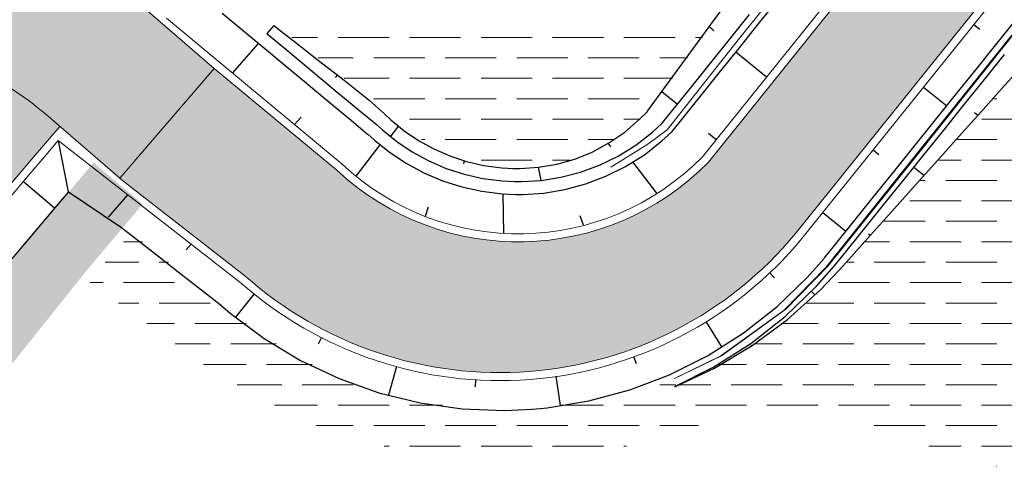
# Model space of a CAD drawing. Units: metres. Extents: x 548908 to 557403, y 6579295 to 6585864.
# Drawn here: x 550562 to 550593, y 6580315 to 6580330 of the extents above; entities that cross this region are included whole.
import ezdxf

# ---------------------------------------------------------------- set-up
doc = ezdxf.new("R2010")
doc.units = ezdxf.units.M
doc.linetypes.add('2014_0027_100R0200_AP$0$2014_0027_PLAAN$0$Tkm_922', pattern=[4, 3, -1])
for name, color, linetype, lineweight in [('-RINGTEE RISTMIK', 7, 'Continuous', 9), ('2014_0027_100R0200_AP$0$PLAAN$0$_R-KILLUSTIK', 28, '2014_0027_100R0200_AP$0$2014_0027_PLAAN$0$TRACKS', 9), ('2014_0027_100R0200_AP$0$PLAAN$0$_R-KRAAV-VOOLUSUUND', 180, '2014_0027_100R0200_AP$0$2014_0027_PLAAN$0$KRAAV_LINE', 20), ('2014_0027_100R0200_AP$0$PLAAN$0$_R-MARKEERING-922-TERMOPLASTIK', 7, '2014_0027_100R0200_AP$0$2014_0027_PLAAN$0$Tkm_922', 0), ('2014_0027_100R0200_AP$0$PLAAN$0$_R-PEENAR', 94, 'Continuous', 13)]:
    doc.layers.add(name, color=color, linetype=linetype, lineweight=lineweight)
doc.layers.add('2014_0027_100R0200_AP$0$HATCH$0$_R-KATEND-ASFALT-JALGTEE', color=7, linetype='Continuous', true_color=0xffbdbd)
doc.layers.add('2014_0027_100R0200_AP$0$NOLVAD$0$C-ROAD-CORR', color=7, linetype='Continuous', true_color=0x5ca551)
doc.layers.add('2014_0027_100R0200_AP$0$HATCH$0$_R-KATEND-HOOLDUSMAHASÕIT', color=253, linetype='Continuous')
doc.layers.add('2014_0027_100R0200_AP$0$HATCH$0$_R-KATNED-ASFALT-SÕIDUTEE', color=253, linetype='Continuous')
for name, color, linetype, lineweight, true_color in [('2014_0027_100R0200_AP$0$HATCH$0$_R-KATEND-MURU', 7, 'Continuous', 9, 0xa1bf36), ('2014_0027_100R0200_AP$0$PLAAN$0$_R-KATTE-SERV-JALGTEE', 7, 'Continuous', 15, 0xc40079), ('2014_0027_100R0200_AP$0$PLAAN$0$_R-KATTE-SERV-SÕIDUTEE', 7, 'Continuous', 20, 0xc63418)]:
    doc.layers.add(name, color=color, linetype=linetype, lineweight=lineweight, true_color=true_color)
doc.styles.add('2014_0027_100R0200_AP$0$2014_0027_PLAAN$0$Standard', font='simplex.shx')
doc.linetypes.add('2014_0027_100R0200_AP$0$2014_0027_PLAAN$0$KRAAV_LINE', pattern='A,0.5,-0.2,["~~>",2014_0027_100R0200_AP$0$2014_0027_PLAAN$0$Standard,S=0.1,R=0,X=-0.1,Y=-0.05],-0.25', length=0.95)
doc.linetypes.add('2014_0027_100R0200_AP$0$2014_0027_PLAAN$0$TRACKS', pattern='A,3.81,[130,ltypeshp.shx,S=6.35,R=0,X=0,Y=0],3.81', length=7.62)

# ---------------------------------------------------------------- blocks, each defined once
blk = doc.blocks.new('2014_0027_100R0200_AP')
at = {"layer": '2014_0027_100R0200_AP$0$HATCH$0$_R-KATEND-ASFALT-JALGTEE'}
h = blk.add_hatch(color=256, dxfattribs=at)
edge = h.paths.add_edge_path()
edge.add_arc((550610.266, 6580339.563), 8.235, -27.9175, 138.3404, ccw=False)
edge.add_line((550617.542, 6580335.707), (550614.008, 6580330.752))
edge.add_arc((550624.644, 6580323.233), 13.025, 144.7412, 216.5407)
edge.add_line((550614.179, 6580315.478), (550614.873, 6580314.645))
edge.add_line((550614.873, 6580314.645), (550618.775, 6580315.073))
edge.add_arc((550624.671, 6580323.221), 10.057, 145.8365, 234.1101, ccw=False)
edge.add_line((550616.35, 6580328.868), (550618.3, 6580331.604))
edge.add_arc((550609.914, 6580339.5), 11.519, 316.7214, 497.1423)
edge.add_line((550601.47, 6580347.335), (550583.712, 6580325.252))
edge.add_arc((550577.809, 6580331.049), 8.274, 226.9266, 315.5208, ccw=False)
edge.add_line((550572.158, 6580325.005), (550568.286, 6580328.22))
edge.add_line((550568.286, 6580328.22), (550565.409, 6580324.755))
edge.add_line((550565.409, 6580324.755), (550569.307, 6580321.719))
edge.add_arc((550577.228, 6580330.648), 11.936, 228.4222, 320.3874)
edge.add_line((550586.423, 6580323.038), (550604.113, 6580345.037))
h = blk.add_hatch(color=256, dxfattribs=at)
edge = h.paths.add_edge_path()
edge.add_line((550563.552, 6580326.361), (550563.051, 6580326.793))
edge.add_arc((550557.829, 6580320.731), 8, 49.2597, 66.262)
edge.add_arc((550712.511, 6580197.442), 200, 139.22724, 151.86354)
edge.add_line((550536.146, 6580291.757), (550506.264, 6580235.879))
edge.add_arc((540644.352, 6585509.717), 11183.5, 331.7843965, 331.8635404, ccw=False)
edge.add_arc((548036.307, 6581543.594), 2794.75, 331.626109, 331.784397, ccw=False)
edge.add_arc((548446.361, 6581322.12), 2328.708, 331.309533, 331.626109, ccw=False)
edge.add_arc((549182.243, 6580919.395), 1489.833, 330.913814, 331.309533, ccw=False)
edge.add_arc((549368.424, 6580815.827), 1276.785, 330.359807, 330.913814, ccw=False)
edge.add_arc((549628.819, 6580667.661), 977.188, 329.726656, 330.359807, ccw=False)
edge.add_arc((549715.066, 6580617.315), 877.321, 328.935218, 329.726656, ccw=False)
edge.add_arc((549845.715, 6580538.613), 724.799, 328.064635, 328.935218, ccw=False)
edge.add_arc((549894.182, 6580508.403), 667.688, 327.035766, 328.064635, ccw=False)
edge.add_arc((549971.525, 6580458.245), 575.504, 325.927751, 327.035766, ccw=False)
edge.add_arc((549986.231, 6580448.298), 557.75, 319.4517, 325.92775, ccw=False)
edge.add_arc((550242.785, 6580229.848), 220.795, 310.85913, 319.2462, ccw=False)
edge.add_arc((550384.298, 6580066.27), 4.5, 227.0729, 310.6536, ccw=False)
edge.add_line((550381.233, 6580062.975), (550380.468, 6580063.691))
edge.add_line((550380.468, 6580063.691), (550378.154, 6580061.748))
edge.add_line((550378.154, 6580061.748), (550379.172, 6580060.795))
edge.add_arc((550384.298, 6580066.27), 7.5, 226.8868, 310.6536)
edge.add_arc((550250.092, 6580222.555), 213.5, 310.65364, 319.4517)
edge.add_arc((549986.231, 6580448.298), 560.75, 319.4517, 325.92775)
edge.add_arc((549971.525, 6580458.245), 578.504, 325.927751, 327.035766)
edge.add_arc((549894.182, 6580508.403), 670.688, 327.035766, 328.064635)
edge.add_arc((549845.715, 6580538.613), 727.799, 328.064635, 328.935218)
edge.add_arc((549715.066, 6580617.315), 880.321, 328.935218, 329.726656)
edge.add_arc((549628.819, 6580667.661), 980.188, 329.726656, 330.359807)
edge.add_arc((549368.424, 6580815.827), 1279.785, 330.359807, 330.913814)
edge.add_arc((549182.243, 6580919.395), 1492.833, 330.913814, 331.309533)
edge.add_arc((548446.361, 6581322.12), 2331.708, 331.309533, 331.626109)
edge.add_arc((548036.307, 6581543.594), 2797.75, 331.626109, 331.784397)
edge.add_arc((540644.352, 6585509.717), 11186.5, 331.7843965, 331.8635404)
edge.add_line((550508.909, 6580234.465), (550538.791, 6580290.342))
edge.add_arc((550712.511, 6580197.442), 197, 139.12505, 151.86354, ccw=False)
at = {"layer": '2014_0027_100R0200_AP$0$HATCH$0$_R-KATEND-HOOLDUSMAHASÕIT'}
blk.add_hatch(color=256, dxfattribs=at).paths.add_polyline_path([(550565.434, 6580341.801, 0.026686), (550551.511, 6580325.638, -0.429184), (550563.051, 6580326.793), (550565.395, 6580324.773), (550568.349, 6580328.169), (550565.912, 6580330.268, -0.426255)])
at = {"layer": '2014_0027_100R0200_AP$0$HATCH$0$_R-KATEND-MURU'}
h = blk.add_hatch(dxfattribs=at)
h.set_pattern_fill('ANSI36', color=256, scale=0.2, angle=315, style=0)
h.set_pattern_definition([(0, (1.1544, 1.34294), (1.11125, 0.635), [1.5875, -0.3175, 0, -0.3175])])
h.paths.add_polyline_path([(550599.99, 6580312.259), (550597.215, 6580306.516), (550592.217, 6580298.187), (550587.802, 6580290.83), (550585.008, 6580286.829), (550569.017, 6580266.84), (550554.882, 6580250.223), (550537.36, 6580226.921), (550522.646, 6580209.183), (550511.632, 6580197.032), (550484.088, 6580185.579), (550492.762, 6580199.378), (550498.882, 6580209.772), (550507.584, 6580225.495), (550513.912, 6580239.123), (550524.307, 6580260.361), (550537.005, 6580283.475), (550539.625, 6580288.037), (550544.513, 6580297.257), (550549.273, 6580305.154), (550555.318, 6580313.741), (550562.861, 6580323.18), (550564.6, 6580325.239), (550566.128, 6580323.948), (550564.406, 6580321.911), (550556.919, 6580312.54), (550550.949, 6580304.061), (550546.254, 6580296.272), (550541.376, 6580287.071), (550538.748, 6580282.495), (550526.083, 6580259.439), (550515.718, 6580238.262), (550509.368, 6580224.588), (550500.619, 6580208.78), (550494.471, 6580198.338), (550489.13, 6580189.841), (550510.451, 6580198.707), (550521.134, 6580210.494), (550535.791, 6580228.161), (550553.32, 6580251.474), (550567.475, 6580268.113), (550583.428, 6580288.056), (550586.151, 6580291.962), (550589.942, 6580298.19), (550595.173, 6580306.957), (550598.343, 6580313.394)])
at = {"layer": '2014_0027_100R0200_AP$0$HATCH$0$_R-KATNED-ASFALT-SÕIDUTEE', "ltscale": 5, "transparency": 33554687}
h = blk.add_hatch(color=256, dxfattribs=at)
h.dxf.hatch_style = 1
edge = h.paths.add_edge_path()
edge.add_line((550590.479, 6580364.722), (550599.057, 6580372.221))
edge.add_line((550599.057, 6580372.221), (550601.386, 6580374.257))
edge.add_line((550601.386, 6580374.257), (550602.532, 6580375.259))
edge.add_arc((550612.404, 6580363.966), 15, 123.5646, 131.1604, ccw=False)
edge.add_arc((550612.404, 6580363.966), 15, 118.5224, 123.5646, ccw=False)
edge.add_line((550605.242, 6580377.145), (550602.617, 6580381.975))
edge.add_line((550602.617, 6580381.975), (550598.281, 6580378.184))
edge.add_line((550598.281, 6580378.184), (550596.022, 6580376.209))
edge.add_line((550596.022, 6580376.209), (550589.769, 6580370.743))
edge.add_arc((550589.111, 6580371.496), 1, 139.4017, 311.1604, ccw=False)
edge.add_line((550588.352, 6580372.146), (550593.851, 6580378.563))
edge.add_line((550593.851, 6580378.563), (550595.816, 6580380.856))
edge.add_line((550595.816, 6580380.856), (550598.993, 6580384.563))
edge.add_line((550598.993, 6580384.563), (550593.574, 6580387.021))
edge.add_arc((550577.183, 6580394.458), 18, 319.4017, 335.595, ccw=False)
edge.add_line((550590.85, 6580382.745), (550586.468, 6580377.632))
edge.add_line((550586.468, 6580377.632), (550553.46, 6580339.119))
edge.add_arc((550730.755, 6580187.169), 233.5, 139.40173, 151.74512)
edge.add_line((550525.076, 6580297.706), (550510.769, 6580271.085))
edge.add_line((550510.769, 6580271.085), (550516.935, 6580267.771))
edge.add_line((550516.935, 6580267.771), (550531.242, 6580294.392))
edge.add_arc((550730.755, 6580187.169), 226.5, 142.30807, 151.74512, ccw=False)
edge.add_arc((550709.785, 6580203.371), 200, 131.16038, 142.30807, ccw=False)
edge.add_line((550578.151, 6580353.945), (550590.479, 6580364.722))
at = {"layer": '2014_0027_100R0200_AP$0$HATCH$0$_R-KATEND-MURU', "linetype": 'Continuous'}
for p, q in [((550570.764, 6580329.128), (550571.563, 6580329.128)), ((550572.198, 6580329.128), (550573.785, 6580329.128)), ((550574.42, 6580329.128), (550576.008, 6580329.128)), ((550576.643, 6580329.128), (550578.23, 6580329.128)), ((550578.865, 6580329.128), (550580.453, 6580329.128)), ((550581.088, 6580329.128), (550582.675, 6580329.128)), ((550583.31, 6580329.128), (550583.526, 6580329.128)), ((550571.579, 6580328.493), (550572.674, 6580328.493)), ((550573.309, 6580328.493), (550574.897, 6580328.493)), ((550575.532, 6580328.493), (550577.119, 6580328.493)), ((550577.754, 6580328.493), (550579.342, 6580328.493)), ((550579.977, 6580328.493), (550581.564, 6580328.493)), ((550582.199, 6580328.493), (550583.062, 6580328.493)), ((550572.385, 6580327.858), (550573.785, 6580327.858)), ((550574.42, 6580327.858), (550576.008, 6580327.858)), ((550576.643, 6580327.858), (550578.23, 6580327.858)), ((550578.865, 6580327.858), (550580.453, 6580327.858)), ((550581.088, 6580327.858), (550582.597, 6580327.858)), ((550573.309, 6580327.223), (550574.897, 6580327.223)), ((550575.532, 6580327.223), (550577.119, 6580327.223)), ((550577.754, 6580327.223), (550579.342, 6580327.223)), ((550579.977, 6580327.223), (550581.564, 6580327.223)), ((550592.579, 6580327.223), (550592.677, 6580327.223)), ((550574.42, 6580326.588), (550576.008, 6580326.588)), ((550576.643, 6580326.588), (550578.23, 6580326.588)), ((550578.865, 6580326.588), (550580.453, 6580326.588)), ((550581.088, 6580326.588), (550581.591, 6580326.588)), ((550592.2, 6580326.588), (550593.788, 6580326.588)), ((550574.797, 6580325.953), (550574.897, 6580325.953)), ((550575.532, 6580325.953), (550577.119, 6580325.953)), ((550577.754, 6580325.953), (550579.342, 6580325.953)), ((550579.977, 6580325.953), (550580.777, 6580325.953)), ((550591.444, 6580325.953), (550592.677, 6580325.953)), ((550576.643, 6580325.318), (550578.23, 6580325.318)), ((550578.865, 6580325.318), (550579.406, 6580325.318)), ((550590.876, 6580325.318), (550591.565, 6580325.318)), ((550592.2, 6580325.318), (550593.788, 6580325.318)), ((550590.308, 6580324.683), (550590.454, 6580324.683)), ((550591.089, 6580324.683), (550592.677, 6580324.683)), ((550589.978, 6580324.048), (550591.565, 6580324.048)), ((550592.2, 6580324.048), (550593.788, 6580324.048)), ((550589.169, 6580323.413), (550590.454, 6580323.413)), ((550591.089, 6580323.413), (550592.677, 6580323.413)), ((550565.53, 6580322.778), (550566.116, 6580322.778)), ((550588.599, 6580322.778), (550589.343, 6580322.778)), ((550589.978, 6580322.778), (550591.565, 6580322.778)), ((550592.2, 6580322.778), (550593.788, 6580322.778)), ((550564.96, 6580322.143), (550566.007, 6580322.143)), ((550566.642, 6580322.143), (550566.931, 6580322.143)), ((550588.008, 6580322.143), (550588.232, 6580322.143)), ((550588.867, 6580322.143), (550590.454, 6580322.143)), ((550591.089, 6580322.143), (550592.677, 6580322.143)), ((550564.493, 6580321.508), (550564.895, 6580321.508)), ((550565.53, 6580321.508), (550567.118, 6580321.508)), ((550587.755, 6580321.508), (550589.343, 6580321.508)), ((550589.978, 6580321.508), (550591.565, 6580321.508)), ((550592.2, 6580321.508), (550593.788, 6580321.508)), ((550565.375, 6580320.873), (550566.007, 6580320.873)), ((550566.642, 6580320.873), (550568.229, 6580320.873)), ((550586.74, 6580320.873), (550588.232, 6580320.873)), ((550588.867, 6580320.873), (550590.454, 6580320.873)), ((550591.089, 6580320.873), (550592.677, 6580320.873)), ((550566.256, 6580320.238), (550567.118, 6580320.238)), ((550567.753, 6580320.238), (550569.34, 6580320.238)), ((550585.979, 6580320.238), (550587.12, 6580320.238)), ((550587.755, 6580320.238), (550589.343, 6580320.238)), ((550589.978, 6580320.238), (550591.565, 6580320.238)), ((550592.2, 6580320.238), (550593.788, 6580320.238)), ((550567.137, 6580319.603), (550568.229, 6580319.603)), ((550568.864, 6580319.603), (550570.273, 6580319.603)), ((550585.159, 6580319.603), (550586.009, 6580319.603)), ((550586.644, 6580319.603), (550588.232, 6580319.603)), ((550588.867, 6580319.603), (550590.454, 6580319.603)), ((550591.089, 6580319.603), (550592.677, 6580319.603)), ((550568.018, 6580318.968), (550569.34, 6580318.968)), ((550569.975, 6580318.968), (550571.393, 6580318.968)), ((550584.037, 6580318.968), (550584.898, 6580318.968)), ((550585.533, 6580318.968), (550587.12, 6580318.968)), ((550587.755, 6580318.968), (550589.343, 6580318.968)), ((550589.978, 6580318.968), (550591.565, 6580318.968)), ((550592.2, 6580318.968), (550593.788, 6580318.968)), ((550569.061, 6580318.333), (550570.452, 6580318.333)), ((550571.087, 6580318.333), (550572.674, 6580318.333)), ((550582.199, 6580318.333), (550582.698, 6580318.333)), ((550582.806, 6580318.333), (550583.787, 6580318.333)), ((550584.422, 6580318.333), (550586.009, 6580318.333)), ((550586.644, 6580318.333), (550588.232, 6580318.333)), ((550588.867, 6580318.333), (550590.454, 6580318.333)), ((550591.089, 6580318.333), (550592.677, 6580318.333)), ((550570.225, 6580317.698), (550571.563, 6580317.698)), ((550572.198, 6580317.698), (550573.785, 6580317.698)), ((550574.42, 6580317.698), (550575.44, 6580317.698)), ((550579.089, 6580317.698), (550580.453, 6580317.698)), ((550581.088, 6580317.698), (550582.675, 6580317.698)), ((550583.31, 6580317.698), (550584.898, 6580317.698)), ((550585.533, 6580317.698), (550587.12, 6580317.698)), ((550587.755, 6580317.698), (550589.343, 6580317.698)), ((550589.978, 6580317.698), (550591.565, 6580317.698)), ((550592.2, 6580317.698), (550593.788, 6580317.698)), ((550571.531, 6580317.063), (550572.674, 6580317.063)), ((550573.309, 6580317.063), (550574.897, 6580317.063)), ((550575.532, 6580317.063), (550577.119, 6580317.063)), ((550577.754, 6580317.063), (550579.342, 6580317.063)), ((550579.977, 6580317.063), (550581.564, 6580317.063)), ((550582.199, 6580317.063), (550583.406, 6580317.063)), ((550588.867, 6580317.063), (550590.454, 6580317.063)), ((550591.089, 6580317.063), (550592.677, 6580317.063)), ((550573.634, 6580316.428), (550573.785, 6580316.428)), ((550574.42, 6580316.428), (550576.008, 6580316.428)), ((550576.643, 6580316.428), (550578.23, 6580316.428)), ((550578.865, 6580316.428), (550580.453, 6580316.428)), ((550581.088, 6580316.428), (550581.161, 6580316.428)), ((550590.567, 6580316.428), (550591.565, 6580316.428)), ((550592.2, 6580316.428), (550593.788, 6580316.428)), ((550592.668, 6580315.793), (550592.677, 6580315.793))]:
    blk.add_line(p, q, dxfattribs=at)
at = {"layer": '2014_0027_100R0200_AP$0$NOLVAD$0$C-ROAD-CORR', "color": 85, "linetype": 'Continuous', "lineweight": -3, "true_color": 0x5ca551}
for p, q in [((550583.784, 6580329.529), (550584.375, 6580330.337)), ((550585.304, 6580329.589), (550585.931, 6580330.368)), ((550568.596, 6580329.883), (550570.099, 6580328.635)), ((550584.366, 6580329.061), (550584.993, 6580329.84)), ((550570.206, 6580329.499), (550569.988, 6580329.247)), ((550570.206, 6580329.499), (550570.587, 6580329.199)), ((550583.193, 6580328.721), (550583.784, 6580329.529)), ((550583.738, 6580329.465), (550583.883, 6580329.349)), ((550584.678, 6580328.81), (550585.304, 6580329.589)), ((550591.964, 6580329.53), (550592.145, 6580329.385)), ((550592.607, 6580328.85), (550593.234, 6580329.629)), ((550569.988, 6580329.247), (550570.361, 6580328.937)), ((550570.587, 6580329.199), (550570.804, 6580329.03)), ((550568.923, 6580328.016), (550569.726, 6580328.944)), ((550570.361, 6580328.937), (550570.572, 6580328.762)), ((550570.804, 6580329.03), (550571.595, 6580328.416)), ((550583.739, 6580328.281), (550584.366, 6580329.061)), ((550584.051, 6580328.031), (550584.678, 6580328.81)), ((550591.98, 6580328.07), (550592.607, 6580328.85)), ((550570.099, 6580328.635), (550570.31, 6580328.459)), ((550570.572, 6580328.762), (550571.342, 6580328.123)), ((550582.602, 6580327.913), (550583.193, 6580328.721)), ((550585.519, 6580327.898), (550584.563, 6580328.667)), ((550592.292, 6580327.82), (550592.919, 6580328.599)), ((550570.31, 6580328.459), (550571.08, 6580327.82)), ((550571.595, 6580328.416), (550572.386, 6580327.802)), ((550583.113, 6580327.502), (550583.739, 6580328.281)), ((550592.754, 6580327.448), (550593.42, 6580328.196)), ((550592.754, 6580327.448), (550593.42, 6580328.196)), ((550571.342, 6580328.123), (550572.111, 6580327.484)), ((550572.181, 6580327.961), (550572.114, 6580327.883)), ((550582.011, 6580327.105), (550582.602, 6580327.913)), ((550583.424, 6580327.251), (550584.051, 6580328.031)), ((550591.354, 6580327.291), (550591.98, 6580328.07)), ((550571.08, 6580327.82), (550571.849, 6580327.181)), ((550572.386, 6580327.802), (550573.165, 6580327.174)), ((550590.398, 6580327.582), (550591.12, 6580327.001)), ((550591.665, 6580327.041), (550592.292, 6580327.82)), ((550572.111, 6580327.484), (550572.881, 6580326.845)), ((550582.26, 6580327.446), (550582.75, 6580327.051)), ((550582.486, 6580326.723), (550583.113, 6580327.502)), ((550582.798, 6580326.472), (550583.424, 6580327.251)), ((550590.727, 6580326.512), (550591.354, 6580327.291)), ((550592.087, 6580326.701), (550592.754, 6580327.448)), ((550592.087, 6580326.701), (550592.754, 6580327.448)), ((550571.849, 6580327.181), (550572.619, 6580326.542)), ((550573.165, 6580327.174), (550573.652, 6580326.741)), ((550581.819, 6580326.838), (550582.011, 6580327.105)), ((550591.039, 6580326.261), (550591.665, 6580327.041)), ((550570.847, 6580326.419), (550571.048, 6580326.651)), ((550572.881, 6580326.845), (550573.382, 6580326.429)), ((550573.652, 6580326.741), (550573.656, 6580326.737)), ((550573.656, 6580326.737), (550573.661, 6580326.732)), ((550573.661, 6580326.732), (550573.838, 6580326.566)), ((550581.564, 6580326.575), (550581.815, 6580326.831)), ((550581.815, 6580326.831), (550581.819, 6580326.838)), ((550582.275, 6580326.46), (550582.486, 6580326.723)), ((550591.418, 6580325.956), (550592.087, 6580326.701)), ((550591.418, 6580325.956), (550592.087, 6580326.701)), ((550592.084, 6580326.698), (550591.979, 6580326.783)), ((550572.619, 6580326.542), (550573.12, 6580326.126)), ((550573.382, 6580326.429), (550573.386, 6580326.425)), ((550573.386, 6580326.425), (550573.391, 6580326.42)), ((550573.391, 6580326.42), (550573.577, 6580326.252)), ((550574.072, 6580326.375), (550573.83, 6580326.047)), ((550573.838, 6580326.566), (550574.253, 6580326.228)), ((550581.111, 6580326.185), (550581.564, 6580326.575)), ((550581.978, 6580326.186), (550582.269, 6580326.453)), ((550582.269, 6580326.453), (550582.275, 6580326.46)), ((550582.583, 6580326.204), (550582.798, 6580326.472)), ((550590.1, 6580325.733), (550590.727, 6580326.512)), ((550573.12, 6580326.126), (550573.125, 6580326.122)), ((550573.125, 6580326.122), (550573.13, 6580326.118)), ((550573.13, 6580326.118), (550573.321, 6580325.944)), ((550573.577, 6580326.252), (550574.025, 6580325.89)), ((550574.253, 6580326.228), (550574.699, 6580325.927)), ((550580.621, 6580325.848), (550581.111, 6580326.185)), ((550581.459, 6580325.785), (550581.978, 6580326.186)), ((550582.269, 6580325.912), (550582.577, 6580326.197)), ((550582.577, 6580326.197), (550582.583, 6580326.204)), ((550583.953, 6580325.95), (550583.714, 6580326.142)), ((550590.412, 6580325.482), (550591.039, 6580326.261)), ((550572.766, 6580324.818), (550573.511, 6580325.791)), ((550573.321, 6580325.944), (550573.802, 6580325.558)), ((550574.025, 6580325.89), (550574.507, 6580325.568)), ((550574.699, 6580325.927), (550575.173, 6580325.666)), ((550580.103, 6580325.565), (550580.621, 6580325.848)), ((550580.596, 6580325.834), (550580.666, 6580325.732)), ((550580.907, 6580325.443), (550581.459, 6580325.785)), ((550581.721, 6580325.484), (550582.269, 6580325.912)), ((550589.474, 6580324.953), (550590.1, 6580325.733)), ((550590.75, 6580325.21), (550591.418, 6580325.956)), ((550590.75, 6580325.21), (550591.418, 6580325.956)), ((550573.802, 6580325.558), (550574.318, 6580325.216)), ((550574.507, 6580325.568), (550575.019, 6580325.29)), ((550575.173, 6580325.666), (550575.673, 6580325.447)), ((550575.673, 6580325.447), (550576.195, 6580325.275)), ((550579.558, 6580325.346), (550580.103, 6580325.565)), ((550580.331, 6580325.161), (550580.907, 6580325.443)), ((550581.138, 6580325.116), (550581.721, 6580325.484)), ((550588.831, 6580325.634), (550589.012, 6580325.488)), ((550589.785, 6580324.703), (550590.412, 6580325.482)), ((550574.318, 6580325.216), (550574.866, 6580324.92)), ((550575.019, 6580325.29), (550575.557, 6580325.058)), ((550576.117, 6580325.301), (550576.096, 6580325.201)), ((550576.195, 6580325.275), (550576.736, 6580325.15)), ((550576.736, 6580325.15), (550577.292, 6580325.078)), ((550578.427, 6580325.097), (550578.996, 6580325.192)), ((550578.996, 6580325.192), (550579.558, 6580325.346)), ((550579.736, 6580324.941), (550580.331, 6580325.161)), ((550580.528, 6580324.813), (550581.138, 6580325.116)), ((550582.109, 6580324.285), (550581.363, 6580325.258)), ((550590.081, 6580324.465), (550590.75, 6580325.21)), ((550590.081, 6580324.465), (550590.75, 6580325.21)), ((550574.866, 6580324.92), (550575.442, 6580324.675)), ((550575.557, 6580325.058), (550576.119, 6580324.875)), ((550576.119, 6580324.875), (550576.7, 6580324.744)), ((550577.292, 6580325.078), (550577.651, 6580325.059)), ((550577.651, 6580325.059), (550577.658, 6580325.059)), ((550577.658, 6580325.059), (550577.766, 6580325.058)), ((550577.766, 6580325.058), (550577.857, 6580325.059)), ((550577.857, 6580325.059), (550578.427, 6580325.097)), ((550578.42, 6580325.096), (550578.508, 6580324.684)), ((550579.129, 6580324.782), (550579.736, 6580324.941)), ((550579.897, 6580324.575), (550580.528, 6580324.813)), ((550588.847, 6580324.174), (550589.474, 6580324.953)), ((550590.413, 6580324.835), (550590.096, 6580325.089)), ((550575.442, 6580324.675), (550576.043, 6580324.482)), ((550576.7, 6580324.744), (550577.297, 6580324.667)), ((550577.297, 6580324.667), (550577.682, 6580324.647)), ((550577.682, 6580324.647), (550577.69, 6580324.647)), ((550577.69, 6580324.647), (550577.806, 6580324.646)), ((550577.806, 6580324.646), (550577.904, 6580324.646)), ((550577.904, 6580324.646), (550578.516, 6580324.684)), ((550578.516, 6580324.684), (550579.129, 6580324.782)), ((550579.252, 6580324.401), (550579.897, 6580324.575)), ((550589.159, 6580323.923), (550589.785, 6580324.703)), ((550563.822, 6580324.327), (550565.436, 6580323.245)), ((550565.66, 6580324.244), (550565.053, 6580323.543)), ((550576.043, 6580324.482), (550576.664, 6580324.346)), ((550576.664, 6580324.346), (550577.301, 6580324.267)), ((550577.301, 6580324.267), (550577.713, 6580324.248)), ((550577.352, 6580323.039), (550577.332, 6580324.266)), ((550577.713, 6580324.248), (550577.721, 6580324.248)), ((550577.721, 6580324.248), (550577.844, 6580324.248)), ((550577.844, 6580324.248), (550577.948, 6580324.249)), ((550577.948, 6580324.249), (550578.601, 6580324.293)), ((550578.601, 6580324.293), (550579.252, 6580324.401)), ((550589.412, 6580323.719), (550590.081, 6580324.465)), ((550589.412, 6580323.719), (550590.081, 6580324.465)), ((550588.22, 6580323.395), (550588.847, 6580324.174)), ((550588.532, 6580323.144), (550589.159, 6580323.923)), ((550574.92, 6580323.57), (550575.015, 6580323.862)), ((550579.828, 6580323.291), (550579.726, 6580323.579)), ((550587.264, 6580323.685), (550587.987, 6580323.105)), ((550588.744, 6580322.974), (550589.412, 6580323.719)), ((550588.744, 6580322.974), (550589.412, 6580323.719)), ((550587.594, 6580322.615), (550588.22, 6580323.395)), ((550565.436, 6580323.245), (550565.653, 6580323.076)), ((550565.653, 6580323.076), (550566.443, 6580322.461)), ((550587.905, 6580322.365), (550588.532, 6580323.144)), ((550588.075, 6580322.228), (550588.744, 6580322.974)), ((550588.075, 6580322.228), (550588.744, 6580322.974)), ((550588.741, 6580322.971), (550588.688, 6580323.013)), ((550567.632, 6580322.708), (550567.48, 6580322.532)), ((550566.443, 6580322.461), (550567.232, 6580321.845)), ((550587.318, 6580322.274), (550587.594, 6580322.615)), ((550587.626, 6580322.018), (550587.905, 6580322.365)), ((550586.785, 6580321.67), (550587.307, 6580322.26)), ((550587.307, 6580322.26), (550587.318, 6580322.274)), ((550587.777, 6580321.893), (550588.075, 6580322.228)), ((550587.777, 6580321.893), (550588.075, 6580322.228)), ((550567.232, 6580321.845), (550568.022, 6580321.23)), ((550585.606, 6580321.82), (550585.765, 6580321.652)), ((550587.077, 6580321.396), (550587.615, 6580322.005)), ((550587.196, 6580321.284), (550587.765, 6580321.88)), ((550587.196, 6580321.284), (550587.765, 6580321.88)), ((550587.615, 6580322.005), (550587.626, 6580322.018)), ((550587.765, 6580321.88), (550587.777, 6580321.893)), ((550587.765, 6580321.88), (550587.777, 6580321.893)), ((550585.835, 6580320.755), (550586.785, 6580321.67)), ((550568.022, 6580321.23), (550568.537, 6580320.829)), ((550569.595, 6580321.16), (550569.014, 6580320.438)), ((550586.097, 6580320.453), (550587.077, 6580321.396)), ((550586.173, 6580320.366), (550587.196, 6580321.284)), ((550586.173, 6580320.366), (550587.196, 6580321.284)), ((550587.023, 6580321.129), (550586.912, 6580321.237)), ((550568.537, 6580320.829), (550568.542, 6580320.825)), ((550568.542, 6580320.825), (550568.547, 6580320.821)), ((550568.547, 6580320.821), (550568.85, 6580320.56)), ((550568.85, 6580320.56), (550569.906, 6580319.77)), ((550584.797, 6580319.941), (550585.835, 6580320.755)), ((550583.631, 6580320.297), (550584.118, 6580319.51)), ((550585.028, 6580319.614), (550586.097, 6580320.453)), ((550585.071, 6580319.553), (550586.173, 6580320.366)), ((550585.071, 6580319.553), (550586.173, 6580320.366)), ((550583.683, 6580319.234), (550584.797, 6580319.941)), ((550569.906, 6580319.77), (550571.036, 6580319.089)), ((550571.689, 6580319.805), (550571.584, 6580319.598)), ((550583.88, 6580318.886), (550585.028, 6580319.614)), ((550583.9, 6580318.852), (550585.071, 6580319.553)), ((550583.9, 6580318.852), (550585.071, 6580319.553)), ((550585.062, 6580319.548), (550585.051, 6580319.563)), ((550571.036, 6580319.089), (550572.229, 6580318.525)), ((550581.387, 6580319.209), (550581.466, 6580318.991)), ((550582.504, 6580318.643), (550583.683, 6580319.234)), ((550574.016, 6580318.905), (550573.771, 6580318.011)), ((550582.665, 6580318.277), (550583.88, 6580318.886)), ((550582.669, 6580318.266), (550583.9, 6580318.852)), ((550582.669, 6580318.266), (550583.9, 6580318.852)), ((550572.229, 6580318.525), (550573.472, 6580318.084)), ((550576.477, 6580318.498), (550576.462, 6580318.267)), ((550578.968, 6580318.601), (550579.101, 6580317.684)), ((550581.271, 6580318.174), (550582.504, 6580318.643)), ((550582.858, 6580318.356), (550582.851, 6580318.371)), ((550573.472, 6580318.084), (550574.754, 6580317.771)), ((550579.997, 6580317.831), (550581.271, 6580318.174)), ((550574.754, 6580317.771), (550576.06, 6580317.587)), ((550578.695, 6580317.618), (550579.997, 6580317.831)), ((550576.06, 6580317.587), (550577.378, 6580317.536)), ((550577.378, 6580317.536), (550578.218, 6580317.573)), ((550578.218, 6580317.573), (550578.235, 6580317.574)), ((550578.235, 6580317.574), (550578.484, 6580317.596)), ((550578.484, 6580317.596), (550578.695, 6580317.618))]:
    blk.add_line(p, q, dxfattribs=at)
at = {"layer": '2014_0027_100R0200_AP$0$NOLVAD$0$C-ROAD-CORR', "linetype": 'Continuous'}
for p, q in [((550562.418, 6580324.652), (550563.389, 6580323.829)), ((550563.822, 6580324.327), (550563.446, 6580323.896)), ((550563.446, 6580323.896), (550559.967, 6580319.779))]:
    blk.add_line(p, q, dxfattribs=at)
at = {"layer": '2014_0027_100R0200_AP$0$NOLVAD$0$C-ROAD-CORR', "color": 85, "linetype": 'Continuous', "lineweight": -3, "true_color": 0x5ca551, "flags": 128}
blk.add_lwpolyline([(550563.822, 6580324.327), (550563.508, 6580325.92)], dxfattribs=at)
at = {"layer": '2014_0027_100R0200_AP$0$PLAAN$0$_R-KATTE-SERV-JALGTEE', "lineweight": 13, "ltscale": 4, "flags": 128}
blk.add_lwpolyline([(550563.552, 6580326.361, 0.055639), (550538.791, 6580290.342), (550508.909, 6580234.465, -0.000345), (550501.613, 6580220.844, -0.000691), (550497.95, 6580214.038, -0.001381), (550491.796, 6580202.719, -0.001727), (550486.815, 6580193.692, -0.002417), (550480.747, 6580182.907, -0.002763), (550475.338, 6580173.523, -0.003453), (550469.136, 6580163.063, -0.003799), (550463.358, 6580153.635, -0.004489), (550456.896, 6580143.472, -0.004835), (550450.718, 6580134.145, -0.028265), (550412.322, 6580083.761, -0.038408), (550389.184, 6580060.58, -0.382697), (550379.172, 6580060.795), (550378.154, 6580061.748)], format="xyb", dxfattribs=at)
at = {"layer": '2014_0027_100R0200_AP$0$PLAAN$0$_R-KATTE-SERV-SÕIDUTEE', "ltscale": 4}
for p, q in [((550565.912, 6580330.268), (550568.349, 6580328.168)), ((550565.412, 6580324.758), (550563.051, 6580326.793))]:
    blk.add_line(p, q, dxfattribs=at)
at = {"layer": '2014_0027_100R0200_AP$0$PLAAN$0$_R-KATTE-SERV-SÕIDUTEE', "ltscale": 4, "flags": 128}
for points in [[(550551.511, 6580325.638, -0.048706), (550578.151, 6580353.945), (550590.479, 6580364.722)], [(550568.349, 6580328.168), (550572.158, 6580325.005, 0.407045), (550583.712, 6580325.252), (550601.47, 6580347.335, -1.003679), (550618.3, 6580331.604), (550616.35, 6580328.868, 0.405416), (550618.775, 6580315.073), (550618.775, 6580315.073)], [(550565.409, 6580324.755), (550569.307, 6580321.719, 0.424296), (550586.423, 6580323.038), (550604.113, 6580345.037), (550604.113, 6580345.037, -0.41536), (550615.763, 6580345.694, -0.41536)]]:
    blk.add_lwpolyline(points, format="xyb", dxfattribs=at)
blk.add_lwpolyline([(550565.412, 6580324.758), (550568.349, 6580328.168)], dxfattribs=at)
at = {"layer": '2014_0027_100R0200_AP$0$PLAAN$0$_R-KATTE-SERV-SÕIDUTEE', "ltscale": 4}
blk.add_arc((550557.829, 6580320.731), 8, 49.2593, 142.1726, dxfattribs=at)
at = {"layer": '2014_0027_100R0200_AP$0$PLAAN$0$_R-KILLUSTIK', "ltscale": 0.1, "flags": 128}
for points in [[(550580.674, 6580325.1), (550581.829, 6580325.812), (550582.426, 6580326.254), (550584.679, 6580329.102), (550592.192, 6580338.404), (550599.065, 6580347.033), (550600.511, 6580348.753), (550601.668, 6580349.81)], [(550582.638, 6580318.518), (550584.099, 6580319.228), (550586.066, 6580320.649), (550587.353, 6580321.968), (550589.926, 6580325.177), (550594.937, 6580331.448), (550599.763, 6580337.395), (550603.488, 6580342.094), (550605.184, 6580344.183)]]:
    blk.add_lwpolyline(points, dxfattribs=at)
at = {"layer": '2014_0027_100R0200_AP$0$PLAAN$0$_R-KRAAV-VOOLUSUUND', "ltscale": 20, "flags": 128}
for points in [[(550580.674, 6580325.1), (550581.829, 6580325.812), (550582.426, 6580326.254), (550584.679, 6580329.102), (550592.192, 6580338.404), (550599.065, 6580347.033), (550600.26, 6580348.535), (550602.055, 6580350.175), (550603.503, 6580351.081), (550605.317, 6580351.968), (550606.552, 6580353.048), (550607.421, 6580354.379), (550607.865, 6580355.614)], [(550582.638, 6580318.518), (550584.119, 6580319.237), (550586.12, 6580320.684), (550587.431, 6580322.027), (550590.012, 6580325.245), (550595.022, 6580331.516), (550599.849, 6580337.463), (550603.574, 6580342.162), (550605.259, 6580344.238), (550605.911, 6580344.858), (550606.763, 6580345.489), (550607.748, 6580345.902), (550608.654, 6580346.203), (550609.762, 6580346.355), (550610.815, 6580346.355), (550612.067, 6580346.141), (550613.253, 6580345.713), (550614.669, 6580344.841), (550615.676, 6580343.852), (550616.549, 6580342.387), (550617.026, 6580340.709), (550616.423, 6580336.568), (550614.558, 6580333.835), (550614.558, 6580333.835), (550612.263, 6580330.54), (550612.263, 6580330.54), (550611.525, 6580329.094), (550611.072, 6580327.926), (550610.191, 6580324.921), (550608.625, 6580319.176), (550607.637, 6580315.518), (550607.224, 6580313.104), (550606.943, 6580307.945), (550606.943, 6580307.945), (550606.943, 6580307.945), (550603.881, 6580301.245), (550597.861, 6580291.554), (550592.072, 6580282.431), (550578.623, 6580264.792), (550566.308, 6580249.525), (550557.426, 6580238.841), (550550.727, 6580230.992), (550536.03, 6580214.321), (550517.559, 6580193.53), (550507.07, 6580181.743), (550489.11, 6580161.499), (550476.423, 6580147.218), (550457.599, 6580126.037), (550438.802, 6580104.911), (550410.684, 6580073.289), (550406.236, 6580068.348), (550398.684, 6580060.104), (550391.837, 6580052.918), (550384.396, 6580045.537), (550375.219, 6580037.081), (550363.102, 6580026.902), (550350.343, 6580017.261), (550340.381, 6580010.422)]]:
    blk.add_lwpolyline(points, dxfattribs=at)
at = {"layer": '2014_0027_100R0200_AP$0$PLAAN$0$_R-MARKEERING-922-TERMOPLASTIK', "lineweight": 9, "flags": 128}
blk.add_lwpolyline([(550535.484, 6580308.698, -0.054509), (550566.361, 6580348.025)], format="xyb", dxfattribs=at)
at = {"layer": '2014_0027_100R0200_AP$0$PLAAN$0$_R-PEENAR', "color": 94, "linetype": 'Continuous', "lineweight": 13, "ltscale": 4, "flags": 128}
for points in [[(550566.867, 6580329.724), (550572.324, 6580325.193, 0.406864), (550583.525, 6580325.419), (550601.281, 6580347.499, -0.095538), (550604.874, 6580350.135)], [(550563.503, 6580325.923), (550569.147, 6580321.527, 0.424144), (550586.617, 6580322.88), (550604.304, 6580344.875, -0.414897), (550615.592, 6580345.512, -0.42099), (550615.793, 6580333.686), (550613.683, 6580330.727, 0.331697), (550614.339, 6580314.835)], [(550563.503, 6580325.923, 0.055177), (550539.012, 6580290.225), (550509.13, 6580234.347, -0.000345), (550501.834, 6580220.725, -0.000691), (550498.17, 6580213.919, -0.001381), (550492.015, 6580202.599, -0.001727), (550487.033, 6580193.57, -0.002417), (550480.964, 6580182.783, -0.002763), (550475.554, 6580173.397, -0.003453), (550469.35, 6580162.934, -0.003799), (550463.57, 6580153.502, -0.002629), (550459.807, 6580147.535), (550457.315, 6580143.199)]]:
    blk.add_lwpolyline(points, format="xyb", dxfattribs=at)

msp = doc.modelspace()

# ---------------------------------------------------------------- block references
at = {"layer": '-RINGTEE RISTMIK', "ltscale": 0.5}
msp.add_blockref('2014_0027_100R0200_AP', (0, 0), dxfattribs=at)

doc.saveas('drawing.dxf')
